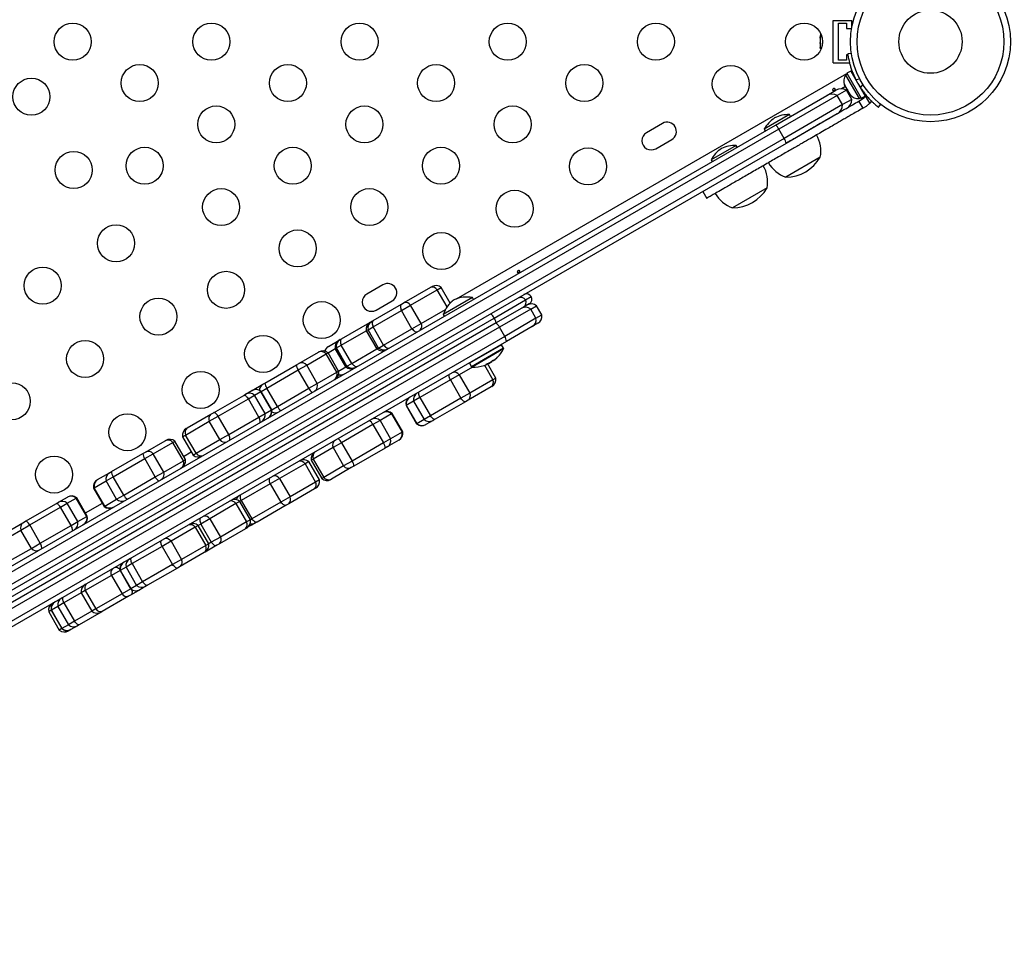
# Model space of a CAD drawing. Extents: x -83 to 801, y -51 to 697.
# Drawn here: x 608 to 631, y 246 to 268 of the extents above; entities that cross this region are included whole.
import ezdxf

# ---------------------------------------------------------------- set-up
doc = ezdxf.new("R2010")
doc.units = 0
doc.header["$LTSCALE"] = 0.125
doc.header["$MEASUREMENT"] = 0
doc.layers.add('CONTOUR', color=7, linetype='CONTINUOUS')

msp = doc.modelspace()

# ---------------------------------------------------------------- linework, layer by layer
at = {"layer": 'CONTOUR'}
for p, q in [((626.89134, 267.20358), (626.89134, 268.20358)), ((626.89134, 268.20358), (627.32884, 268.20358)), ((627.32884, 268.03581), (627.32884, 268.20358)), ((627.01634, 268.14108), (627.20384, 268.14108)), ((627.01634, 267.26608), (627.01634, 268.14108)), ((627.20384, 268.14108), (627.20384, 268.01608)), ((627.20384, 268.01608), (627.32542, 268.01608)), ((626.58403, 267.8442), (626.58403, 267.81524)), ((626.59268, 267.82491), (626.58403, 267.78852)), ((626.58403, 267.81524), (626.59268, 267.82491)), ((626.58403, 267.79944), (626.58403, 267.81524)), ((626.58403, 267.78852), (626.58403, 267.79944)), ((626.58403, 267.78852), (626.58403, 267.68538)), ((626.58403, 267.68538), (626.59268, 267.65866)), ((626.58403, 267.67589), (626.58403, 267.68538)), ((626.58403, 267.66451), (626.58403, 267.67589)), ((626.58403, 267.66451), (626.58403, 267.649)), ((626.59268, 267.65866), (626.58403, 267.649)), ((626.58403, 267.649), (626.58403, 267.57372)), ((626.58403, 267.57372), (626.59268, 267.53733)), ((626.58403, 267.57372), (626.58403, 267.56405)), ((626.59268, 267.53733), (626.58403, 267.56405)), ((626.58403, 267.56405), (626.58403, 267.56295)), ((627.20384, 267.26608), (627.01634, 267.26608)), ((627.20384, 267.39108), (627.20384, 267.26608)), ((627.23767, 267.39108), (627.20384, 267.39108)), ((627.31994, 267.42577), (627.23433, 267.41377)), ((626.89134, 267.20358), (627.27588, 267.20358)), ((627.3048, 267.00894), (627.21311, 266.956)), ((627.3048, 267.00894), (627.64553, 266.41878)), ((627.30665, 267.00574), (627.33262, 267.02073)), ((617.99404, 261.6291), (627.21496, 266.9528)), ((627.2241, 266.93697), (627.18348, 266.91352)), ((627.18348, 266.91352), (627.50223, 266.36143)), ((627.21311, 266.956), (627.55384, 266.36584)), ((627.39062, 266.88155), (627.38142, 266.87624)), ((627.42362, 266.80919), (627.51743, 266.82233)), ((626.73763, 266.43238), (626.9548, 266.55776)), ((627.2048, 266.55776), (626.98754, 266.43233)), ((627.17783, 266.64211), (627.08942, 266.59107)), ((627.15078, 266.68896), (627.15604, 266.67985)), ((627.15411, 266.7005), (627.16546, 266.66353)), ((627.15604, 266.67985), (627.15411, 266.7005)), ((627.16546, 266.66353), (627.15604, 266.67985)), ((627.16546, 266.66353), (627.21167, 266.58349)), ((627.3298, 266.34126), (627.2048, 266.55776)), ((627.21167, 266.58349), (627.22859, 266.5715)), ((627.23052, 266.55085), (627.21167, 266.58349)), ((627.22859, 266.5715), (627.23052, 266.55085)), ((627.23052, 266.55085), (627.27673, 266.47081)), ((627.59024, 266.69622), (627.53196, 266.62156)), ((627.56892, 266.55148), (627.57726, 266.5563)), ((625.52769, 265.73382), (626.73763, 266.43238)), ((626.98754, 266.43233), (625.60677, 265.63514)), ((627.11254, 266.21582), (626.98754, 266.43233)), ((627.3298, 266.34126), (627.11254, 266.21582)), ((627.27673, 266.47081), (627.30307, 266.4425)), ((627.27673, 266.47081), (627.28615, 266.45449)), ((627.28615, 266.45449), (627.29141, 266.44539)), ((627.30307, 266.4425), (627.28615, 266.45449)), ((627.58161, 266.3423), (627.49403, 266.29174)), ((627.49403, 266.29174), (627.58778, 266.12936)), ((627.50223, 266.36143), (627.54285, 266.38488)), ((627.55384, 266.36584), (627.64553, 266.41878)), ((627.75788, 266.25035), (627.63346, 266.46586)), ((627.11254, 266.21582), (625.73177, 265.41864)), ((627.58778, 266.12936), (627.67536, 266.17992)), ((627.67536, 266.17992), (627.75788, 266.25035)), ((627.96089, 266.15533), (628.01408, 266.22347)), ((625.85981, 265.97969), (625.26433, 265.63589)), ((626.98763, 265.99937), (625.77769, 265.30081)), ((625.88324, 265.9391), (625.85981, 265.97969)), ((592.6114, 246.72959), (625.52769, 265.73382)), ((625.60677, 265.63514), (592.71945, 246.64764)), ((622.85899, 265.77243), (622.4801, 265.55368)), ((625.26433, 265.63589), (625.28776, 265.5953)), ((625.73177, 265.41864), (625.60677, 265.63514)), ((625.73177, 265.41864), (592.93516, 246.4835)), ((622.69885, 265.17479), (623.07774, 265.39354)), ((625.77769, 265.30081), (593.04275, 246.40128)), ((624.60202, 265.25351), (624.00654, 264.90971)), ((624.62545, 265.21291), (624.60202, 265.25351)), ((624.00654, 264.90971), (624.02998, 264.86911)), ((626.5852, 264.97317), (625.7733, 264.50442)), ((625.32741, 264.24698), (624.51552, 263.77823)), ((623.81026, 264.16491), (623.90401, 264.00253)), ((616.25554, 261.95993), (615.87666, 261.74118)), ((616.76072, 261.53823), (617.38937, 261.90118)), ((617.38937, 261.90118), (617.4182, 261.91783)), ((617.53536, 261.84114), (617.63379, 261.89796)), ((617.84697, 261.52873), (617.63379, 261.89796)), ((616.90671, 261.47818), (617.53536, 261.84114)), ((617.76934, 261.43588), (617.53536, 261.84114)), ((618.372, 261.65661), (617.67918, 261.25661)), ((618.39544, 261.61601), (618.372, 261.65661)), ((619.6207, 261.60173), (619.75819, 261.68111)), ((616.02885, 261.11569), (616.6974, 261.50167)), ((616.09541, 261.36229), (616.47429, 261.58104)), ((616.69051, 261.35336), (616.90671, 261.47818)), ((616.6974, 261.50167), (616.76072, 261.53823)), ((617.15671, 261.04517), (616.90671, 261.47818)), ((617.84028, 261.54033), (617.89199, 261.57018)), ((618.88168, 261.17506), (619.6207, 261.60173)), ((619.57498, 261.43099), (618.92834, 261.05766)), ((619.71244, 261.51036), (619.57498, 261.43099)), ((619.7457, 261.38522), (619.88319, 261.4646)), ((620.00819, 261.2481), (619.88319, 261.4646)), ((598.35581, 249.32444), (618.88168, 261.17506)), ((616.02196, 260.96737), (616.69051, 261.35336)), ((616.94051, 260.92035), (616.69051, 261.35336)), ((617.15671, 261.04517), (617.73287, 261.37782)), ((617.67918, 261.25661), (617.70262, 261.21601)), ((619.7457, 261.38522), (619.00668, 260.95855)), ((619.8707, 261.16872), (619.13168, 260.74205)), ((619.8707, 261.16872), (619.7457, 261.38522)), ((619.8707, 261.16872), (620.00819, 261.2481)), ((618.92834, 261.05766), (598.43415, 249.22533)), ((619.00668, 260.95855), (598.48081, 249.10793)), ((615.28084, 260.68383), (615.94309, 261.06617)), ((615.90389, 260.8992), (616.02196, 260.96737)), ((615.94309, 261.06617), (615.93398, 261.05908)), ((615.94309, 261.06617), (615.95428, 261.07263)), ((615.95437, 261.07269), (615.99426, 261.09572)), ((615.99426, 261.09572), (616.02885, 261.11569)), ((616.27196, 260.53436), (616.02196, 260.96737)), ((616.94051, 260.92035), (617.15671, 261.04517)), ((619.13168, 260.74205), (619.00668, 260.95855)), ((619.78015, 260.9721), (619.17178, 260.62086)), ((619.9176, 261.05146), (619.78015, 260.9721)), ((619.13168, 260.74205), (598.60581, 248.89143)), ((615.27148, 260.53408), (615.86368, 260.87599)), ((615.86368, 260.87599), (615.86399, 260.87617)), ((615.86368, 260.87599), (616.11368, 260.44298)), ((615.86399, 260.87617), (615.90389, 260.8992)), ((616.11399, 260.44316), (615.86399, 260.87617)), ((616.15389, 260.46619), (615.90389, 260.8992)), ((616.27196, 260.53436), (616.94051, 260.92035)), ((619.17178, 260.62086), (598.69071, 248.79611)), ((614.9644, 260.50113), (614.96932, 260.50397)), ((614.96932, 260.50397), (615.22099, 260.64927)), ((615.15673, 260.46783), (615.27148, 260.53408)), ((615.22099, 260.64927), (615.24723, 260.66442)), ((615.24723, 260.66442), (615.28084, 260.68383)), ((615.52148, 260.10107), (615.27148, 260.53408)), ((616.15389, 260.46619), (616.27196, 260.53436)), ((619.05821, 260.54306), (618.30044, 260.10556)), ((619.1063, 260.45977), (619.05821, 260.54306)), ((614.27211, 260.10143), (614.7307, 260.3662)), ((614.45575, 260.06312), (614.91434, 260.32789)), ((614.7307, 260.3662), (614.74393, 260.37384)), ((614.91434, 260.32789), (614.95953, 260.35398)), ((615.16434, 259.89487), (614.91434, 260.32789)), ((614.95953, 260.35398), (615.13035, 260.4526)), ((615.20953, 259.92096), (614.95953, 260.35398)), ((615.13035, 260.4526), (615.13049, 260.45268)), ((615.13035, 260.4526), (615.38035, 260.01959)), ((615.13049, 260.45268), (615.15673, 260.46783)), ((615.38049, 260.01967), (615.13049, 260.45268)), ((615.40673, 260.03482), (615.15673, 260.46783)), ((615.52148, 260.10107), (616.11368, 260.44298)), ((616.11368, 260.44298), (616.11399, 260.44316)), ((616.11399, 260.44316), (616.15389, 260.46619)), ((616.30739, 260.41231), (616.31809, 260.41665)), ((619.1063, 260.45977), (618.34853, 260.02227)), ((619.10662, 260.44472), (618.36141, 260.01447)), ((613.47019, 259.63845), (614.21344, 260.06756)), ((614.21344, 260.06756), (614.27211, 260.10143)), ((614.25544, 259.94747), (614.45575, 260.06312)), ((614.70575, 259.63011), (614.45575, 260.06312)), ((615.20953, 259.92096), (615.38035, 260.01959)), ((615.38035, 260.01959), (615.38049, 260.01967)), ((615.38049, 260.01967), (615.40673, 260.03482)), ((615.40673, 260.03482), (615.52148, 260.10107)), ((618.37089, 260.01413), (618.05903, 259.83408)), ((618.30044, 260.10556), (618.34853, 260.02227)), ((618.65665, 260.05769), (618.85408, 259.71574)), ((618.70866, 260.07985), (618.70343, 260.08889)), ((618.7087, 260.07981), (618.70345, 260.0889)), ((618.70894, 260.09216), (618.7142, 260.08305)), ((618.92186, 259.75488), (618.72361, 260.09826)), ((618.75728, 260.11116), (618.76221, 260.10263)), ((618.82987, 260.14169), (618.76221, 260.10263)), ((618.82987, 260.14169), (618.82398, 260.15189)), ((618.8823, 260.18064), (618.88253, 260.18024)), ((618.88409, 260.18135), (618.88419, 260.18119)), ((613.5122, 259.51836), (614.25544, 259.94747)), ((614.50544, 259.51446), (614.25544, 259.94747)), ((614.70575, 259.63011), (615.16434, 259.89487)), ((615.16434, 259.89487), (615.20953, 259.92096)), ((618.05903, 259.83408), (617.84841, 259.71247)), ((618.05903, 259.83408), (618.30903, 259.40106)), ((613.16356, 259.46141), (613.42002, 259.60948)), ((613.42002, 259.60948), (613.47019, 259.63845)), ((614.50544, 259.51446), (614.70575, 259.63011)), ((617.84841, 259.71247), (617.12971, 259.29753)), ((617.84841, 259.71247), (618.09841, 259.27946)), ((618.81141, 259.54677), (618.26637, 259.23209)), ((618.85408, 259.71574), (618.30903, 259.40106)), ((618.83126, 259.55824), (618.81141, 259.54677)), ((618.92186, 259.75488), (618.85408, 259.71574)), ((612.25497, 258.93684), (612.96725, 259.34807)), ((612.96725, 259.34807), (613.00948, 259.37245)), ((613.00948, 259.37245), (613.16223, 259.46065)), ((613.07769, 259.2675), (613.22186, 259.35074)), ((613.16223, 259.46065), (613.16356, 259.46141)), ((613.22186, 259.35074), (613.37462, 259.43893)), ((613.47186, 258.91772), (613.22186, 259.35074)), ((613.37462, 259.43893), (613.37915, 259.44155)), ((613.62462, 259.00591), (613.37462, 259.43893)), ((613.37915, 259.44155), (613.5122, 259.51836)), ((613.62915, 259.00854), (613.37915, 259.44155)), ((613.7622, 259.08535), (613.5122, 259.51836)), ((613.7622, 259.08535), (614.50544, 259.51446)), ((618.30903, 259.40106), (618.09841, 259.27946)), ((612.36541, 258.85626), (613.07769, 259.2675)), ((613.32769, 258.83449), (613.07769, 259.2675)), ((613.62915, 259.00854), (613.7622, 259.08535)), ((616.80734, 259.11141), (616.80145, 259.10801)), ((616.80145, 259.10801), (617.05145, 258.675)), ((616.98099, 259.21167), (616.80734, 259.11141)), ((616.80734, 259.11141), (617.05734, 258.6784)), ((617.12971, 259.29753), (616.98099, 259.21167)), ((616.98099, 259.21167), (617.23099, 258.77866)), ((617.12971, 259.29753), (617.37971, 258.86452)), ((618.09841, 259.27946), (617.37971, 258.86452)), ((618.20468, 259.19648), (617.48598, 258.78154)), ((618.26637, 259.23209), (618.20468, 259.19648)), ((611.63336, 258.57795), (612.19289, 258.90099)), ((612.15344, 258.73388), (612.36541, 258.85626)), ((612.19289, 258.90099), (612.25497, 258.93684)), ((612.61541, 258.42325), (612.36541, 258.85626)), ((613.32769, 258.83449), (613.47186, 258.91772)), ((613.47186, 258.91772), (613.62462, 259.00591)), ((613.62462, 259.00591), (613.62915, 259.00854)), ((616.45942, 258.91054), (616.1884, 258.75407)), ((616.47405, 258.91898), (616.45942, 258.91054)), ((616.45942, 258.91054), (616.70942, 258.47753)), ((616.72405, 258.48597), (616.47405, 258.91898)), ((617.37971, 258.86452), (617.23099, 258.77866)), ((611.59391, 258.41084), (612.15344, 258.73388)), ((612.40344, 258.30087), (612.15344, 258.73388)), ((612.61541, 258.42325), (613.32769, 258.83449)), ((616.01971, 258.65667), (615.27857, 258.22878)), ((616.1884, 258.75407), (616.01971, 258.65667)), ((616.01971, 258.65667), (616.26971, 258.22366)), ((616.1884, 258.75407), (616.4384, 258.32105)), ((617.05734, 258.6784), (617.05145, 258.675)), ((617.23099, 258.77866), (617.05734, 258.6784)), ((617.26877, 258.65613), (617.26705, 258.65513)), ((617.44242, 258.75639), (617.26877, 258.65613)), ((617.48598, 258.78154), (617.44242, 258.75639)), ((611.52158, 258.36908), (611.59391, 258.41084)), ((611.84391, 257.97783), (611.59391, 258.41084)), ((611.61217, 258.56572), (611.63336, 258.57795)), ((612.40344, 258.30087), (612.61541, 258.42325)), ((616.70942, 258.47753), (616.4384, 258.32105)), ((616.72405, 258.48597), (616.70942, 258.47753)), ((610.64652, 258.0082), (611.11055, 258.2761)), ((610.82929, 257.96938), (611.29332, 258.23729)), ((611.11055, 258.2761), (611.12414, 258.28395)), ((611.29332, 258.23729), (611.33973, 258.26409)), ((611.54332, 257.80428), (611.29332, 258.23729)), ((611.58973, 257.83108), (611.33973, 258.26409)), ((611.52158, 258.36908), (611.77158, 257.93606)), ((611.84391, 257.97783), (612.40344, 258.30087)), ((615.27857, 258.22878), (615.07669, 258.11222)), ((615.27857, 258.22878), (615.52857, 257.79576)), ((616.26971, 258.22366), (615.52857, 257.79576)), ((616.4384, 258.32105), (616.26971, 258.22366)), ((616.62917, 258.28686), (616.35815, 258.13038)), ((616.63345, 258.28933), (616.62917, 258.28686)), ((609.84534, 257.54564), (610.58763, 257.9742)), ((610.58763, 257.9742), (610.64652, 258.0082)), ((610.62824, 257.8533), (610.82929, 257.96938)), ((611.07929, 257.53637), (610.82929, 257.96938)), ((611.54622, 257.90645), (611.72806, 258.01144)), ((611.77158, 257.93606), (611.84391, 257.97783)), ((615.07669, 258.11222), (614.60657, 257.8408)), ((615.07669, 258.11222), (615.32669, 257.67921)), ((616.30874, 258.10186), (615.56761, 257.67396)), ((616.35815, 258.13038), (616.30874, 258.10186)), ((609.88594, 257.42474), (610.62824, 257.8533)), ((610.87824, 257.42029), (610.62824, 257.8533)), ((611.07929, 257.53637), (611.54332, 257.80428)), ((611.54332, 257.80428), (611.58973, 257.83108)), ((614.41574, 257.73062), (613.81146, 257.38174)), ((614.50401, 257.78158), (614.41574, 257.73062)), ((614.41574, 257.73062), (614.66574, 257.29761)), ((614.75401, 257.34857), (614.50401, 257.78158)), ((614.60657, 257.8408), (614.55876, 257.81319)), ((614.55876, 257.81319), (614.80876, 257.38018)), ((614.60657, 257.8408), (614.85657, 257.40778)), ((615.52857, 257.79576), (615.32669, 257.67921)), ((609.51726, 257.35622), (609.79552, 257.51687)), ((609.79552, 257.51687), (609.84534, 257.54564)), ((610.87824, 257.42029), (611.07929, 257.53637)), ((615.32669, 257.67921), (614.85657, 257.40778)), ((615.50848, 257.63982), (615.03836, 257.3684)), ((615.56761, 257.67396), (615.50848, 257.63982)), ((609.43759, 257.16589), (609.71585, 257.32654)), ((609.51273, 257.35361), (609.51726, 257.35622)), ((609.71585, 257.32654), (609.88594, 257.42474)), ((609.96585, 256.89353), (609.71585, 257.32654)), ((610.13594, 256.99173), (609.88594, 257.42474)), ((610.13594, 256.99173), (610.87824, 257.42029)), ((613.59627, 257.2575), (612.90941, 256.86094)), ((613.81146, 257.38174), (613.59627, 257.2575)), ((613.59627, 257.2575), (613.84627, 256.82449)), ((613.81146, 257.38174), (614.06146, 256.94873)), ((614.66574, 257.29761), (614.06146, 256.94873)), ((614.75401, 257.34857), (614.66574, 257.29761)), ((614.85657, 257.40778), (614.80876, 257.38018)), ((615.03836, 257.3684), (615.02435, 257.36031)), ((609.42214, 257.15696), (609.43759, 257.16589)), ((609.42214, 257.15696), (609.67214, 256.72395)), ((609.68759, 256.73287), (609.43759, 257.16589)), ((609.96585, 256.89353), (610.13594, 256.99173)), ((614.63756, 257.137), (614.03328, 256.78812)), ((614.66342, 257.15193), (614.63756, 257.137)), ((607.8144, 256.37307), (608.54395, 256.79428)), ((608.54395, 256.79428), (608.59002, 256.82088)), ((608.59002, 256.82088), (608.80418, 256.94452)), ((608.64195, 256.70652), (608.79924, 256.79733)), ((608.79924, 256.79733), (609.01339, 256.92098)), ((609.04924, 256.36432), (608.79924, 256.79733)), ((608.80418, 256.94452), (608.80682, 256.94604)), ((609.01339, 256.92098), (609.02241, 256.92618)), ((609.26339, 256.48796), (609.01339, 256.92098)), ((609.27241, 256.49317), (609.02241, 256.92618)), ((609.22889, 256.56854), (609.62862, 256.79933)), ((609.68759, 256.73287), (609.96585, 256.89353)), ((612.7848, 256.789), (612.1676, 256.43265)), ((612.8783, 256.84298), (612.7848, 256.789)), ((612.7848, 256.789), (613.0348, 256.35598)), ((612.90941, 256.86094), (612.8783, 256.84298)), ((613.1283, 256.40997), (612.8783, 256.84298)), ((612.90941, 256.86094), (613.15941, 256.42793)), ((613.84627, 256.82449), (613.15941, 256.42793)), ((613.97026, 256.75173), (613.2834, 256.35517)), ((614.06146, 256.94873), (613.84627, 256.82449)), ((614.03328, 256.78812), (613.97026, 256.75173)), ((607.9124, 256.28532), (608.64195, 256.70652)), ((608.89195, 256.27351), (608.64195, 256.70652)), ((609.67214, 256.72395), (609.68759, 256.73287)), ((607.23822, 256.04042), (607.75362, 256.33798)), ((607.70491, 256.16552), (607.9124, 256.28532)), ((607.75362, 256.33798), (607.8144, 256.37307)), ((608.1624, 255.8523), (607.9124, 256.28532)), ((608.89195, 256.27351), (609.04924, 256.36432)), ((609.04924, 256.36432), (609.26339, 256.48796)), ((609.26339, 256.48796), (609.27241, 256.49317)), ((611.95179, 256.30806), (611.89494, 256.27524)), ((612.1676, 256.43265), (611.95179, 256.30806)), ((611.95179, 256.30806), (612.20179, 255.87505)), ((612.1676, 256.43265), (612.4176, 255.99964)), ((613.0348, 256.35598), (612.4176, 255.99964)), ((613.1283, 256.40997), (613.0348, 256.35598)), ((613.15941, 256.42793), (613.1283, 256.40997)), ((613.16326, 256.28581), (613.16287, 256.28559)), ((613.24584, 256.33349), (613.16326, 256.28581)), ((613.2834, 256.35517), (613.24584, 256.33349)), ((607.20372, 255.87616), (607.70491, 256.16552)), ((607.95491, 255.73251), (607.70491, 256.16552)), ((608.1624, 255.8523), (608.89195, 256.27351)), ((611.81953, 256.23169), (611.25065, 255.90325)), ((611.89494, 256.27524), (611.81953, 256.23169)), ((611.81953, 256.23169), (612.06953, 255.79868)), ((612.14494, 255.84222), (611.89494, 256.27524)), ((613.01032, 256.19752), (612.39312, 255.84117)), ((613.03771, 256.21333), (613.01032, 256.19752)), ((607.95491, 255.73251), (608.1624, 255.8523)), ((611.25065, 255.90325), (611.03788, 255.78041)), ((611.25065, 255.90325), (611.50065, 255.47024)), ((612.14494, 255.84222), (612.06953, 255.79868)), ((612.20179, 255.87505), (612.14494, 255.84222)), ((612.4176, 255.99964), (612.20179, 255.87505)), ((612.39312, 255.84117), (612.32991, 255.80468)), ((607.45372, 255.44314), (607.95491, 255.73251)), ((611.03788, 255.78041), (610.33017, 255.37182)), ((611.03788, 255.78041), (611.28788, 255.3474)), ((612.03226, 255.63283), (611.46338, 255.30439)), ((612.06953, 255.79868), (611.50065, 255.47024)), ((612.05435, 255.64558), (612.03226, 255.63283)), ((612.32991, 255.80468), (612.05435, 255.64558)), ((610.33017, 255.37182), (610.18908, 255.29036)), ((610.33017, 255.37182), (610.58017, 254.9388)), ((611.50065, 255.47024), (611.28788, 255.3474)), ((610.05033, 255.21025), (609.84447, 255.0914)), ((610.05025, 255.2102), (610.04651, 255.20804)), ((610.04651, 255.20804), (610.29651, 254.77503)), ((610.18908, 255.29036), (610.05025, 255.2102)), ((610.05025, 255.2102), (610.30025, 254.77719)), ((610.18908, 255.29036), (610.43908, 254.85735)), ((611.28788, 255.3474), (610.58017, 254.9388)), ((611.40106, 255.26841), (610.69335, 254.85981)), ((611.46338, 255.30439), (611.40106, 255.26841)), ((609.84447, 255.0914), (609.22585, 254.73424)), ((609.84447, 255.0914), (610.09447, 254.65839)), ((610.58017, 254.9388), (610.43908, 254.85735)), ((609.13176, 254.67991), (608.71934, 254.4418)), ((609.22585, 254.73424), (609.13176, 254.67991)), ((609.13176, 254.67991), (609.38176, 254.2469)), ((609.22585, 254.73424), (609.47585, 254.30123)), ((610.09447, 254.65839), (609.47585, 254.30123)), ((610.30033, 254.77724), (610.09447, 254.65839)), ((610.30025, 254.77719), (610.29651, 254.77503)), ((610.43908, 254.85735), (610.30025, 254.77719)), ((610.5121, 254.75517), (610.30675, 254.63661)), ((610.5132, 254.7558), (610.5121, 254.75517)), ((610.65203, 254.83595), (610.5132, 254.7558)), ((610.69335, 254.85981), (610.65203, 254.83595)), ((608.71934, 254.4418), (608.57556, 254.35879)), ((608.71934, 254.4418), (608.96934, 254.00879)), ((610.24353, 254.60011), (609.62491, 254.24295)), ((610.30675, 254.63661), (610.24353, 254.60011)), ((608.42017, 254.26908), (608.36098, 254.23491)), ((608.36098, 254.23491), (608.61098, 253.80189)), ((608.4246, 254.27163), (608.42017, 254.26908)), ((608.42017, 254.26908), (608.67017, 253.83606)), ((608.57556, 254.35879), (608.4246, 254.27163)), ((608.4246, 254.27163), (608.6746, 253.83862)), ((608.57556, 254.35879), (608.82556, 253.92578)), ((609.38176, 254.2469), (608.96934, 254.00879)), ((609.59735, 254.22703), (609.08013, 253.92842)), ((609.47585, 254.30123), (609.38176, 254.2469)), ((609.62491, 254.24295), (609.59735, 254.22703)), ((608.96934, 254.00879), (608.82556, 253.92578)), ((608.67017, 253.83606), (608.61098, 253.80189)), ((608.6746, 253.83862), (608.67017, 253.83606)), ((608.82556, 253.92578), (608.6746, 253.83862)), ((608.84623, 253.79338), (608.82658, 253.78203)), ((608.88576, 253.8162), (608.84623, 253.79338)), ((608.88706, 253.81695), (608.88576, 253.8162)), ((609.03802, 253.9041), (608.88706, 253.81695)), ((609.08013, 253.92842), (609.03802, 253.9041))]:
    msp.add_line(p, q, dxfattribs=at)
at = {"layer": 'CONTOUR', "flags": 128}
for points in [[(626.59886, 267.89163), (626.59167, 267.87258), (626.58403, 267.8442)], [(627.79229, 266.30343), (627.78585, 266.29141), (627.75788, 266.25035)], [(616.6974, 261.50167), (616.68722, 261.49324), (616.67951, 261.48117), (616.67443, 261.46575), (616.67211, 261.44734), (616.6726, 261.42638), (616.6759, 261.40336), (616.68191, 261.37883), (616.69051, 261.35336)], [(616.02885, 261.11569), (616.01868, 261.10726), (616.01096, 261.09519), (616.00588, 261.07977), (616.00356, 261.06136), (616.00405, 261.0404), (616.00735, 261.01738), (616.01336, 260.99284), (616.02196, 260.96737)], [(616.94051, 260.92035), (616.95827, 260.90017), (616.97651, 260.88269), (616.9948, 260.86833), (617.0127, 260.85742), (617.02981, 260.85023), (617.0457, 260.84691), (617.06001, 260.84756), (617.0724, 260.85215)], [(615.28084, 260.68383), (615.27027, 260.67516), (615.26216, 260.66287), (615.25671, 260.64723), (615.25404, 260.62862), (615.25422, 260.60748), (615.25725, 260.58431), (615.26305, 260.55965), (615.27148, 260.53408)], [(616.27196, 260.53436), (616.28972, 260.51418), (616.30796, 260.4967), (616.32625, 260.48234), (616.34415, 260.47143), (616.36126, 260.46424), (616.37715, 260.46093), (616.39146, 260.46157), (616.40385, 260.46617)], [(615.52148, 260.10107), (615.5394, 260.08099), (615.55786, 260.06363), (615.57642, 260.04943), (615.59463, 260.0387), (615.61208, 260.0317), (615.62835, 260.02861), (615.64305, 260.02948), (615.65584, 260.03431)], [(617.84841, 259.71247), (617.83812, 259.73697), (617.82985, 259.7602), (617.82379, 259.78162), (617.82008, 259.80072), (617.81881, 259.81706), (617.82002, 259.83025), (617.82367, 259.83997), (617.82968, 259.846)], [(613.07769, 259.2675), (613.06135, 259.2885), (613.045, 259.30706), (613.02903, 259.32276), (613.01381, 259.33523), (612.99971, 259.34415), (612.98706, 259.34934), (612.97615, 259.35065), (612.96725, 259.34807)], [(617.12971, 259.29753), (617.11943, 259.32203), (617.11115, 259.34526), (617.10509, 259.36668), (617.10138, 259.38579), (617.10012, 259.40212), (617.10133, 259.41531), (617.10498, 259.42503), (617.11098, 259.43106)], [(618.20468, 259.19648), (618.19646, 259.19429), (618.18621, 259.19599), (618.17419, 259.20153), (618.16067, 259.2108), (618.14598, 259.22356), (618.13046, 259.23952), (618.11448, 259.2583), (618.09841, 259.27946)], [(612.36541, 258.85626), (612.34907, 258.87726), (612.33272, 258.89583), (612.31675, 258.91153), (612.30153, 258.92399), (612.28743, 258.93292), (612.27478, 258.9381), (612.26387, 258.93942), (612.25497, 258.93684)], [(617.48598, 258.78154), (617.47776, 258.77935), (617.46752, 258.78105), (617.45549, 258.7866), (617.44198, 258.79586), (617.42728, 258.80862), (617.41176, 258.82458), (617.39578, 258.84337), (617.37971, 258.86452)], [(613.34225, 258.69855), (613.34894, 258.70497), (613.35325, 258.71508), (613.35509, 258.72863), (613.35441, 258.7453), (613.35122, 258.76471), (613.34561, 258.78639), (613.3377, 258.80983), (613.32769, 258.83449)], [(612.62997, 258.28732), (612.63666, 258.29374), (612.64097, 258.30384), (612.64281, 258.31739), (612.64212, 258.33407), (612.63894, 258.35347), (612.63333, 258.37516), (612.62542, 258.3986), (612.61541, 258.42325)], [(613.59627, 257.2575), (613.58715, 257.28267), (613.58044, 257.3068), (613.57629, 257.32933), (613.57481, 257.34972), (613.57602, 257.36749), (613.57991, 257.38222), (613.58637, 257.39356), (613.59526, 257.40125)], [(612.90941, 256.86094), (612.90029, 256.88611), (612.89358, 256.91024), (612.88943, 256.93277), (612.88795, 256.95316), (612.88916, 256.97093), (612.89305, 256.98566), (612.89951, 256.997), (612.9084, 257.00469)], [(608.64195, 256.70652), (608.62643, 256.728), (608.61118, 256.7472), (608.59655, 256.76367), (608.5829, 256.77704), (608.57054, 256.78697), (608.55976, 256.79324), (608.55083, 256.79569), (608.54395, 256.79428)], [(613.97026, 256.75173), (613.95915, 256.74788), (613.9461, 256.74796), (613.9314, 256.75196), (613.9154, 256.75979), (613.89849, 256.77127), (613.88105, 256.78613), (613.86351, 256.80401), (613.84627, 256.82449)], [(607.9124, 256.28532), (607.89688, 256.30679), (607.88162, 256.32599), (607.867, 256.34246), (607.85334, 256.35583), (607.84098, 256.36576), (607.83021, 256.37203), (607.82128, 256.37449), (607.8144, 256.37307)], [(611.95491, 256.4542), (611.94535, 256.44612), (611.93824, 256.4344), (611.93373, 256.41931), (611.93193, 256.4012), (611.9329, 256.38051), (611.9366, 256.35773), (611.94295, 256.33338), (611.95179, 256.30806)], [(613.2834, 256.35517), (613.27229, 256.35132), (613.25924, 256.3514), (613.24454, 256.3554), (613.22854, 256.36323), (613.21163, 256.37471), (613.19419, 256.38957), (613.17665, 256.40745), (613.15941, 256.42793)], [(608.91895, 256.14476), (608.92362, 256.15001), (608.92595, 256.15898), (608.92591, 256.17144), (608.92349, 256.18711), (608.91874, 256.20562), (608.91179, 256.22652), (608.90279, 256.24933), (608.89195, 256.27351)], [(608.1894, 255.72355), (608.19406, 255.7288), (608.1964, 255.73777), (608.19636, 255.75023), (608.19393, 255.7659), (608.18919, 255.78441), (608.18223, 255.80532), (608.17323, 255.82813), (608.1624, 255.8523)], [(611.03788, 255.78041), (611.02805, 255.80517), (611.02038, 255.82875), (611.01507, 255.8506), (611.01223, 255.87021), (611.01193, 255.88711), (611.01418, 255.9009), (611.01893, 255.91125), (611.02606, 255.91793)], [(612.20179, 255.87505), (612.2193, 255.85472), (612.23721, 255.83705), (612.25509, 255.82246), (612.27253, 255.81128), (612.2891, 255.80378), (612.30443, 255.80014), (612.31814, 255.80044), (612.32991, 255.80468)], [(610.33017, 255.37182), (610.32034, 255.39657), (610.31268, 255.42015), (610.30736, 255.44201), (610.30452, 255.46161), (610.30422, 255.47851), (610.30648, 255.4923), (610.31122, 255.50266), (610.31835, 255.50933)], [(609.93175, 255.28613), (609.9436, 255.29041), (609.95739, 255.29076), (609.97278, 255.28715), (609.98942, 255.27969), (610.00692, 255.26855), (610.02485, 255.25398), (610.04279, 255.23633), (610.04656, 255.23224)], [(611.40106, 255.26841), (611.39172, 255.26557), (611.38038, 255.26664), (611.36731, 255.27158), (611.35282, 255.28029), (611.33726, 255.29255), (611.321, 255.30808), (611.3044, 255.32651), (611.28788, 255.3474)], [(610.69335, 254.85981), (610.68401, 254.85697), (610.67267, 254.85804), (610.6596, 254.86298), (610.64511, 254.87169), (610.62955, 254.88395), (610.61329, 254.89948), (610.59669, 254.91791), (610.58017, 254.9388)], [(610.31814, 254.76092), (610.31915, 254.75767), (610.32546, 254.7333), (610.32911, 254.71049), (610.33002, 254.68977), (610.32816, 254.67163), (610.32358, 254.65649), (610.31639, 254.64473), (610.30675, 254.63661)], [(608.71934, 254.4418), (608.70935, 254.46646), (608.70147, 254.48993), (608.6959, 254.51163), (608.69276, 254.53106), (608.69213, 254.54777), (608.69402, 254.56135), (608.69839, 254.57148), (608.70513, 254.57794)], [(609.08013, 253.92842), (609.07117, 253.9258), (609.06021, 253.92709), (609.0475, 253.93224), (609.03335, 253.94114), (609.01809, 253.95358), (609.00208, 253.96925), (608.9857, 253.9878), (608.96934, 254.00879)]]:
    msp.add_lwpolyline(points, dxfattribs=at)
at = {"layer": 'CONTOUR'}
for centre, radius in [((629.18941, 267.70358), 1.89), ((629.18941, 267.70358), 1.73415), ((629.18941, 267.70358), 0.74728), ((608.92852, 267.70358), 0.4375), ((612.20384, 267.70358), 0.4375), ((615.70384, 267.70358), 0.4375), ((619.20384, 267.70358), 0.4375), ((622.70384, 267.70358), 0.4375), ((626.20384, 267.70358), 0.4375), ((610.51148, 266.7265), 0.4375), ((614.01148, 266.7265), 0.4375), ((617.51148, 266.7265), 0.4375), ((621.01148, 266.7265), 0.4375), ((624.47179, 266.70358), 0.4375), ((607.95248, 266.40375), 0.4375), ((612.31913, 265.74942), 0.4375), ((615.81913, 265.74942), 0.4375), ((619.31913, 265.74942), 0.4375), ((610.62678, 264.77234), 0.4375), ((614.12678, 264.77234), 0.4375), ((617.62678, 264.77234), 0.4375), ((621.09987, 264.7568), 0.4375), ((608.95248, 264.6717), 0.4375), ((612.43443, 263.79526), 0.4375), ((615.93443, 263.79526), 0.4375), ((619.36782, 263.7568), 0.4375), ((609.95248, 262.93965), 0.4375), ((614.24207, 262.81818), 0.4375), ((617.63577, 262.7568), 0.4375), ((608.22043, 261.93965), 0.4375), ((612.54972, 261.8411), 0.4375), ((610.95248, 261.2076), 0.4375), ((614.81036, 261.12555), 0.4375), ((613.42472, 260.32555), 0.4375), ((609.22043, 260.2076), 0.4375), ((611.95248, 259.47555), 0.4375), ((607.48838, 259.2076), 0.4375), ((610.22043, 258.47555), 0.4375), ((608.48838, 257.47555), 0.4375)]:
    msp.add_circle(centre, radius, dxfattribs=at)
for centre, radius, start, end in [((627.3919, 266.76851), 0.2539, 145.170658, 198.258924), ((629.15309, 267.68261), 1.9375, 206.794751, 213.205249), ((627.0798, 266.34126), 0.25, 60, 120), ((626.86254, 266.21599), 0.24985, 59.980751, 119.994634), ((627.0798, 266.34126), 0.25, 300, 0), ((627.48086, 266.61442), 0.2539, 221.741076, 274.829342), ((627.52626, 266.43818), 0.11071, 14.474974, 37.413674), ((626.86269, 266.21574), 0.24985, 300.005366, 0.019249), ((625.88574, 265.31364), 0.7, 122.721061, 152.589506), ((625.82818, 265.28041), 0.7, 87.410494, 117.278939), ((622.96836, 265.58298), 0.21875, 300, 120), ((625.35077, 265.51101), 0.28451, 25.868051, 51.548823), ((622.58948, 265.36423), 0.21875, 120, 300), ((625.49627, 265.25899), 0.28451, 8.451177, 34.131949), ((625.83353, 265.11881), 0.76565, 349.034755, 29.853154), ((624.62795, 264.58746), 0.7, 122.721061, 152.589506), ((624.57039, 264.55422), 0.7, 87.410494, 117.278939), ((625.77105, 265.44582), 0.94141, 270.137166, 329.862834), ((624.57574, 264.39262), 0.76565, 349.034755, 29.853154), ((626.02301, 265.22821), 0.76565, 210.146846, 250.965245), ((624.51326, 264.71964), 0.94141, 270.137166, 329.862834), ((624.76523, 264.50202), 0.76565, 210.146846, 250.965245), ((616.36492, 261.77048), 0.21875, 300, 120), ((617.42267, 261.77466), 0.13083, 30.535823, 104.747208), ((617.51195, 261.75545), 0.1875, 49.471221, 120), ((615.98603, 261.55173), 0.21875, 120, 300), ((618.23193, 260.97077), 0.7, 78.457204, 114.735668), ((619.51245, 261.53925), 0.12498, 29.990995, 119.990992), ((619.64994, 261.61861), 0.125, 30, 120), ((619.64994, 261.61861), 0.125, 300, 30), ((616.79402, 261.41171), 0.13083, 30.535823, 104.747208), ((618.34318, 261.03499), 0.7, 125.264332, 161.542796), ((619.62386, 261.24277), 0.18745, 49.459372, 119.994865), ((619.51247, 261.53922), 0.12498, 300.009008, 30.009005), ((619.76135, 261.32209), 0.1875, 49.471221, 120), ((618.66958, 261.08792), 0.2293, 22.335952, 54.315968), ((618.70017, 261.03495), 0.2293, 5.684032, 37.664048), ((619.68641, 261.13443), 0.18745, 300.005135, 10.540628), ((619.82385, 261.21384), 0.1875, 300, 10.528779), ((616.04803, 260.91025), 0.1875, 120, 190.528779), ((616.04806, 260.91056), 0.18725, 120.023167, 190.582174), ((616.08796, 260.93359), 0.18725, 120.023167, 190.582174), ((617.0428, 260.98082), 0.13083, 315.252792, 29.464177), ((618.81814, 260.87608), 0.20579, 23.625512, 59.760845), ((618.96599, 260.62), 0.20579, 0.239155, 36.374488), ((615.05815, 260.33875), 0.1875, 120, 162.754321), ((615.05461, 260.35971), 0.16759, 120.593123, 169.065815), ((615.3147, 260.48687), 0.1875, 120, 190.528779), ((615.31471, 260.487), 0.18739, 120.01001, 190.55187), ((615.34096, 260.50215), 0.18739, 120.01001, 190.55187), ((619.04468, 260.53525), 0.01563, 30, 72.652055), ((614.79721, 260.22575), 0.15541, 41.089948, 115.34078), ((614.83768, 260.21146), 0.1875, 49.471221, 120), ((616.23553, 260.58549), 0.1875, 229.471221, 300), ((616.23581, 260.58537), 0.18725, 229.417826, 299.976833), ((616.2757, 260.6084), 0.18725, 229.417826, 299.976833), ((618.39504, 260.81672), 0.80295, 312.193606, 332.400388), ((619.09277, 260.45196), 0.01563, 332.400388, 30), ((614.43408, 260.07734), 0.22085, 182.538456, 216.017597), ((614.33862, 259.96098), 0.15541, 41.089948, 115.34078), ((615.5022, 260.16211), 0.1875, 229.471221, 300), ((615.50232, 260.16205), 0.18739, 229.44813, 299.98999), ((615.52856, 260.17721), 0.18739, 229.44813, 299.98999), ((618.31397, 260.11338), 0.01563, 167.347945, 210), ((618.36206, 260.03008), 0.01563, 210, 267.599612), ((618.39504, 260.81672), 0.80295, 267.599612, 288.14183), ((618.46627, 260.59253), 0.56772, 288.402417, 294.58829), ((618.72772, 260.11217), 0.03753, 224.511876, 239.473181), ((618.67668, 260.08271), 0.03753, 0.526819, 15.488124), ((618.51306, 260.69839), 0.63599, 289.049251, 294.897194), ((618.49574, 260.72072), 0.66399, 290.123278, 293.229696), ((618.39504, 260.81672), 0.80295, 297.211537, 302.788463), ((618.46535, 260.59201), 0.56772, 305.41171, 311.597583), ((618.43777, 260.65623), 0.63714, 307.421431, 310.947924), ((618.42762, 260.68177), 0.66432, 306.770834, 310.716288), ((618.87491, 260.20312), 0.03196, 237.110867, 257.659853), ((618.88989, 260.2058), 0.03753, 224.511876, 239.473181), ((618.51245, 260.69804), 0.63599, 305.102806, 310.950749), ((618.55357, 260.64294), 0.56772, 305.41171, 311.597583), ((618.57294, 260.61622), 0.53491, 305.581623, 311.952229), ((615.01732, 259.84451), 0.15541, 304.65922, 18.910052), ((615.02518, 259.8867), 0.1875, 300, 10.528779), ((615.24565, 260.01399), 0.1875, 257.245674, 300), ((615.26203, 260.00045), 0.16759, 250.934174, 299.406876), ((617.9443, 259.74885), 0.14292, 36.604687, 111.73691), ((613.50691, 259.46326), 0.17008, 120.721888, 178.135827), ((613.69083, 259.64823), 0.22085, 182.538456, 216.017597), ((614.55873, 259.57974), 0.15541, 304.65922, 18.910052), ((618.7229, 259.65899), 0.14292, 308.26309, 23.395313), ((618.73751, 259.72062), 0.1875, 300, 10.528779), ((613.10044, 259.21264), 0.18389, 48.675668, 119.647289), ((613.25319, 259.30083), 0.18389, 48.675668, 119.647289), ((613.25731, 259.29903), 0.1875, 49.471221, 120), ((614.70723, 259.60423), 0.22085, 203.982403, 237.461544), ((617.16011, 259.24831), 0.18283, 120.461398, 191.562295), ((618.17786, 259.34431), 0.14292, 308.26309, 23.395313), ((613.96398, 259.17511), 0.22085, 203.982403, 237.461544), ((616.9858, 259.14227), 0.1875, 120, 190.528779), ((616.98646, 259.14805), 0.18283, 120.461398, 191.562295), ((612.2817, 258.79182), 0.14074, 129.129409, 204.308436), ((613.29156, 258.88162), 0.18389, 300.352711, 11.324332), ((613.44431, 258.96981), 0.18389, 300.352711, 11.324332), ((613.44481, 258.97427), 0.1875, 300, 10.528779), ((613.71182, 259.11006), 0.17162, 242.143799, 298.998484), ((616.33898, 258.78199), 0.17615, 46.867337, 118.782936), ((616.3522, 258.77647), 0.1875, 49.471221, 120), ((615.8375, 258.57765), 0.19861, 23.446528, 61.013625), ((616.06797, 258.62552), 0.17615, 46.867337, 118.782936), ((617.1733, 258.81751), 0.1875, 229.471221, 300), ((617.17863, 258.8152), 0.18283, 228.437705, 299.538602), ((617.35229, 258.91546), 0.18283, 228.437705, 299.538602), ((611.70592, 258.40334), 0.1875, 120, 190.528779), ((611.72218, 258.46877), 0.14074, 129.129409, 204.308436), ((616.53787, 258.4375), 0.17615, 301.217064, 13.132663), ((616.5397, 258.45171), 0.1875, 300, 10.528779), ((611.17633, 258.13613), 0.15466, 40.850128, 115.171691), ((611.21789, 258.12157), 0.1875, 49.471221, 120), ((612.51775, 258.38298), 0.14074, 215.691564, 290.870591), ((615.22176, 258.16338), 0.15382, 125.02481, 199.424401), ((615.09636, 258.14975), 0.19861, 23.446528, 61.013625), ((616.11016, 258.10537), 0.19861, 358.986375, 36.553472), ((616.26686, 258.28103), 0.17615, 301.217064, 13.132663), ((610.79715, 257.97731), 0.20954, 180.850523, 216.283087), ((610.7123, 257.86822), 0.15466, 40.850128, 115.171691), ((611.89342, 258.07858), 0.1875, 229.471221, 300), ((611.95822, 258.05994), 0.14074, 215.691564, 290.870591), ((614.7431, 257.84745), 0.1875, 120, 190.528779), ((614.75164, 257.89195), 0.15382, 125.02481, 199.424401), ((611.39722, 257.75354), 0.15466, 304.828309, 19.149872), ((611.40539, 257.79681), 0.1875, 300, 10.528779), ((614.30265, 257.65853), 0.13412, 32.513686, 107.389226), ((614.38217, 257.63907), 0.1875, 49.471221, 120), ((615.36903, 257.67748), 0.19861, 358.986375, 36.553472), ((609.8867, 257.36687), 0.17554, 121.29276, 193.282478), ((610.05486, 257.54875), 0.20954, 180.850523, 216.283087), ((610.93319, 257.48563), 0.15466, 304.828309, 19.149872), ((615.44353, 257.77926), 0.15382, 220.575599, 294.97519), ((609.60648, 257.19123), 0.1875, 120, 190.528779), ((609.60843, 257.20622), 0.17554, 121.29276, 193.282478), ((611.07008, 257.50457), 0.20954, 203.716913, 239.149477), ((613.69837, 257.30965), 0.13412, 32.513686, 107.389226), ((614.54676, 257.23571), 0.13412, 312.610774, 27.486314), ((614.56967, 257.31431), 0.1875, 300, 10.528779), ((614.9306, 257.52269), 0.1875, 229.471221, 300), ((614.97341, 257.50784), 0.15382, 220.575599, 294.97519), ((610.32779, 257.07601), 0.20954, 203.716913, 239.149477), ((612.96375, 256.82222), 0.1857, 120.023378, 160.203781), ((608.67825, 256.66352), 0.1804, 47.88025, 119.278093), ((608.8924, 256.78716), 0.1804, 47.88025, 119.278093), ((608.90057, 256.78366), 0.1875, 49.471221, 120), ((610.0862, 257.02132), 0.17554, 226.717522, 298.70724), ((612.67196, 256.71988), 0.13232, 31.487327, 106.073433), ((612.75646, 256.70047), 0.1875, 49.471221, 120), ((612.88162, 256.77273), 0.1875, 120, 142.668524), ((612.88097, 256.77478), 0.1854, 120.005167, 142.946221), ((613.94248, 256.88683), 0.13412, 312.610774, 27.486314), ((609.79398, 256.86647), 0.1875, 229.471221, 300), ((609.80794, 256.86066), 0.17554, 226.717522, 298.70724), ((607.84182, 256.21996), 0.14734, 126.769417, 201.683018), ((608.87286, 256.32644), 0.1804, 300.721907, 12.11975), ((609.08701, 256.45009), 0.1804, 300.721907, 12.11975), ((609.08807, 256.45891), 0.1875, 300, 10.528779), ((611.70549, 256.15163), 0.13933, 35.073502, 110.253536), ((611.7731, 256.13272), 0.1875, 49.471221, 120), ((612.05476, 256.36354), 0.13232, 31.487327, 106.073433), ((612.91853, 256.29282), 0.13232, 313.926567, 28.512673), ((612.94396, 256.37571), 0.1875, 300, 10.528779), ((613.06912, 256.44797), 0.1875, 277.331476, 300), ((613.07057, 256.44638), 0.1854, 277.053785, 299.994833), ((613.15305, 256.49439), 0.18574, 259.800354, 299.972487), ((611.13661, 255.82319), 0.13933, 35.073502, 110.253536), ((611.9606, 255.80796), 0.1875, 300, 10.528779), ((612.30132, 255.93648), 0.13232, 313.926567, 28.512673), ((608.07051, 255.82386), 0.14734, 218.316982, 293.230583), ((611.94317, 255.73996), 0.13933, 309.746464, 24.926498), ((610.23085, 255.24231), 0.1875, 120, 190.528779), ((610.23126, 255.24599), 0.18451, 120.289267, 191.183904), ((610.37009, 255.32615), 0.18451, 120.289267, 191.183904), ((611.37429, 255.41152), 0.13933, 309.746464, 24.926498), ((609.96045, 255.15471), 0.13213, 134.081717, 208.628144), ((609.34183, 254.79755), 0.13213, 134.081717, 208.628144), ((609.3161, 254.71417), 0.1875, 120, 190.528779), ((610.20729, 254.72717), 0.13213, 211.371856, 285.918283), ((610.41835, 254.91755), 0.1875, 229.471221, 300), ((610.42175, 254.91606), 0.18451, 228.816096, 299.710733), ((610.56058, 254.99621), 0.18451, 228.816096, 299.710733), ((608.54533, 254.26917), 0.1875, 120, 190.528779), ((608.60451, 254.30334), 0.1875, 120, 190.528779), ((608.54031, 254.34238), 0.12196, 124.495195, 185.72374), ((608.605, 254.3077), 0.18397, 120.34414, 191.305428), ((608.75596, 254.39486), 0.18397, 120.34414, 191.305428), ((609.5036, 254.38941), 0.1875, 229.471221, 300), ((609.58867, 254.37001), 0.13213, 211.371856, 285.918283), ((608.73283, 253.94441), 0.1875, 229.471221, 300), ((608.79201, 253.97858), 0.1875, 229.471221, 300), ((608.79604, 253.97682), 0.18397, 228.694572, 299.65586), ((608.79372, 253.90345), 0.12196, 234.276259, 295.504805), ((608.94699, 254.06398), 0.18397, 228.694572, 299.65586)]:
    msp.add_arc(centre, radius, start, end, dxfattribs=at)
for points, knots in [([(627.23433, 267.41377), (627.23456, 267.41212), (627.23502, 267.40878), (627.23897, 267.38186), (627.24601, 267.33938), (627.25708, 267.28197), (627.27333, 267.21098), (627.29519, 267.1305), (627.32378, 267.0421), (627.364, 266.93432), (627.40132, 266.856), (627.42362, 266.80919)], [0, 0, 0, 0, 0.1046308, 0.21229052, 0.31692305, 0.42461393, 0.52873339, 0.6359768, 0.73828824, 0.84359296, 1, 1, 1, 1]), ([(626.92541, 266.55833), (626.92269, 266.5562), (626.91725, 266.55194), (626.9075, 266.54781), (626.89788, 266.54601), (626.88919, 266.54699), (626.88241, 266.55078), (626.87825, 266.55704), (626.87716, 266.56504), (626.87928, 266.57384), (626.88448, 266.58236), (626.89227, 266.58948), (626.90177, 266.5943), (626.91189, 266.59634), (626.92149, 266.59547), (626.92943, 266.5919), (626.9347, 266.58615), (626.93669, 266.57893), (626.93521, 266.57103), (626.9311, 266.56391), (626.92706, 266.55995), (626.92541, 266.55833)], [0, 0, 0, 0, 0.05327947, 0.10656085, 0.15986459, 0.21353286, 0.26735863, 0.3208905, 0.37413831, 0.42754768, 0.48131602, 0.53508539, 0.58848868, 0.64173222, 0.69526905, 0.74909616, 0.80275937, 0.85606342, 0.90936911, 0.96303209, 1, 1, 1, 1]), ([(627.53196, 266.62156), (627.5516, 266.59259), (627.59088, 266.53466), (627.65406, 266.45377), (627.71759, 266.38029), (627.77854, 266.31628), (627.83387, 266.26304), (627.88179, 266.22015), (627.91972, 266.18816), (627.9528, 266.16158), (627.95784, 266.15769), (627.96089, 266.15533)], [0, 0, 0, 0, 0.10582577, 0.21161743, 0.3176093, 0.42359785, 0.5267906, 0.62999275, 0.7342298, 0.83847092, 1, 1, 1, 1]), ([(627.49403, 266.29174), (627.44504, 266.26345), (627.35546, 266.21173), (627.23018, 266.1394), (627.12067, 266.07618), (627.01778, 266.01677), (626.91241, 265.95594), (626.79545, 265.88841), (626.65777, 265.80892), (626.51349, 265.72562), (626.36112, 265.63765), (626.19993, 265.54459), (626.00795, 265.43375), (625.86736, 265.35258), (625.79097, 265.30847), (625.78962, 265.3077)], [0, 0, 0, 0, 0.085191118, 0.155798326, 0.217220158, 0.27484677, 0.334074577, 0.400319974, 0.47901792, 0.575610611, 0.654563948, 0.748243993, 0.861563586, 0.997567999, 1, 1, 1, 1]), ([(627.63195, 266.41094), (627.63067, 266.40483), (627.62685, 266.38657), (627.60906, 266.3617), (627.59031, 266.34845), (627.58161, 266.3423)], [0, 0, 0, 0, 0.21242855, 0.63480454, 1, 1, 1, 1]), ([(627.63346, 266.46586), (627.63639, 266.45336), (627.63959, 266.43968), (627.63601, 266.42658), (627.6357, 266.42544)], [0, 0, 0, 0, 0.91364634, 1, 1, 1, 1]), ([(627.58778, 266.12936), (627.53879, 266.10107), (627.44921, 266.04935), (627.32393, 265.97702), (627.21442, 265.9138), (627.11153, 265.8544), (627.00616, 265.79356), (626.8892, 265.72603), (626.75152, 265.64654), (626.60724, 265.56324), (626.45486, 265.47527), (626.2937, 265.38222), (626.10157, 265.27129), (625.87692, 265.14159), (625.62474, 264.99599), (625.35521, 264.84038), (625.07707, 264.6798), (624.80178, 264.52086), (624.54119, 264.37041), (624.32347, 264.24471), (624.15337, 264.1465), (624.02881, 264.07459), (623.94677, 264.02722), (623.90575, 264.00353), (623.90794, 264.0048), (623.90869, 264.00524)], [0, 0, 0, 0, 0.0349345, 0.06388854, 0.08907592, 0.11270698, 0.13699465, 0.16416004, 0.19643187, 0.23604183, 0.26841839, 0.30683396, 0.35330315, 0.40907476, 0.47235604, 0.54064285, 0.61148036, 0.68436509, 0.75499918, 0.8211985, 0.86897493, 0.91249347, 0.95192579, 0.98352167, 1, 1, 1, 1]), ([(619.47759, 262.25833), (619.47487, 262.2562), (619.46943, 262.25194), (619.45968, 262.24781), (619.45006, 262.24601), (619.44138, 262.24699), (619.43459, 262.25078), (619.43043, 262.25704), (619.42934, 262.26504), (619.43146, 262.27384), (619.43666, 262.28236), (619.44445, 262.28948), (619.45395, 262.2943), (619.46407, 262.29634), (619.47367, 262.29547), (619.48161, 262.2919), (619.48688, 262.28615), (619.48887, 262.27893), (619.48739, 262.27103), (619.48328, 262.26391), (619.47924, 262.25995), (619.47759, 262.25833)], [0, 0, 0, 0, 0.05327947, 0.10656085, 0.15986459, 0.21353286, 0.26735863, 0.3208905, 0.37413831, 0.42754768, 0.48131602, 0.53508539, 0.58848868, 0.64173222, 0.69526905, 0.74909616, 0.80275937, 0.85606342, 0.90936911, 0.96303209, 1, 1, 1, 1]), ([(618.70096, 260.08587), (618.70088, 260.08615), (618.70074, 260.08673), (618.7026, 260.08842), (618.70575, 260.0905), (618.70996, 260.09277), (618.7147, 260.09497), (618.71835, 260.09642), (618.72023, 260.09709), (618.72063, 260.09723)], [0, 0, 0, 0, 0.161776752, 0.323645911, 0.483284869, 0.640802477, 0.79804278, 0.956915561, 1, 1, 1, 1]), ([(618.70249, 260.07629), (618.70373, 260.07688), (618.70622, 260.07804), (618.70835, 260.07927), (618.70881, 260.07974), (618.70867, 260.07984), (618.70866, 260.07985)], [0, 0, 0, 0, 0.318807277, 0.637669207, 0.955528381, 1, 1, 1, 1]), ([(618.7142, 260.08305), (618.71403, 260.08282), (618.71369, 260.08236), (618.71149, 260.08106), (618.70927, 260.07998), (618.70831, 260.07952)], [0, 0, 0, 0, 0.363412169, 0.726886638, 1, 1, 1, 1]), ([(618.78081, 260.1215), (618.78227, 260.12222), (618.7852, 260.12364), (618.78982, 260.1263), (618.79279, 260.12823), (618.79415, 260.12919), (618.79432, 260.12931)], [0, 0, 0, 0, 0.31880728, 0.63766921, 0.95552838, 1, 1, 1, 1]), ([(618.84226, 260.16745), (618.84347, 260.16848), (618.8459, 260.17054), (618.8503, 260.1737), (618.85463, 260.17645), (618.85847, 260.17851), (618.86139, 260.17965), (618.86272, 260.17978), (618.86306, 260.17955), (618.86313, 260.1795)], [0, 0, 0, 0, 0.16177675, 0.32364591, 0.48328487, 0.64080248, 0.79804278, 0.95691556, 1, 1, 1, 1]), ([(618.87083, 260.17348), (618.87111, 260.17351), (618.87166, 260.17356), (618.87416, 260.175), (618.87658, 260.1766), (618.878, 260.1776), (618.87818, 260.17772)], [0, 0, 0, 0, 0.318807277, 0.637669207, 0.955528381, 1, 1, 1, 1]), ([(618.88253, 260.18024), (618.88141, 260.17946), (618.87915, 260.17789), (618.87703, 260.17666), (618.87639, 260.17649), (618.87637, 260.17666), (618.87637, 260.17668)], [0, 0, 0, 0, 0.318807277, 0.637669207, 0.955528381, 1, 1, 1, 1]), ([(618.88419, 260.18119), (618.88313, 260.18046), (618.88102, 260.17899), (618.87939, 260.17798), (618.87917, 260.17796), (618.87916, 260.17796)], [0, 0, 0, 0, 0.48369317, 0.96746926, 1, 1, 1, 1]), ([(618.92929, 260.21769), (618.93043, 260.21868), (618.93271, 260.22066), (618.93499, 260.2226), (618.93606, 260.22346), (618.93576, 260.22313), (618.93417, 260.22167), (618.93214, 260.21985), (618.93077, 260.21864), (618.93048, 260.21838)], [0, 0, 0, 0, 0.16177675, 0.32364591, 0.48328487, 0.64080248, 0.79804278, 0.95691556, 1, 1, 1, 1])]:
    msp.add_open_spline(points, degree=3, knots=knots, dxfattribs=at)

doc.saveas('drawing.dxf')
